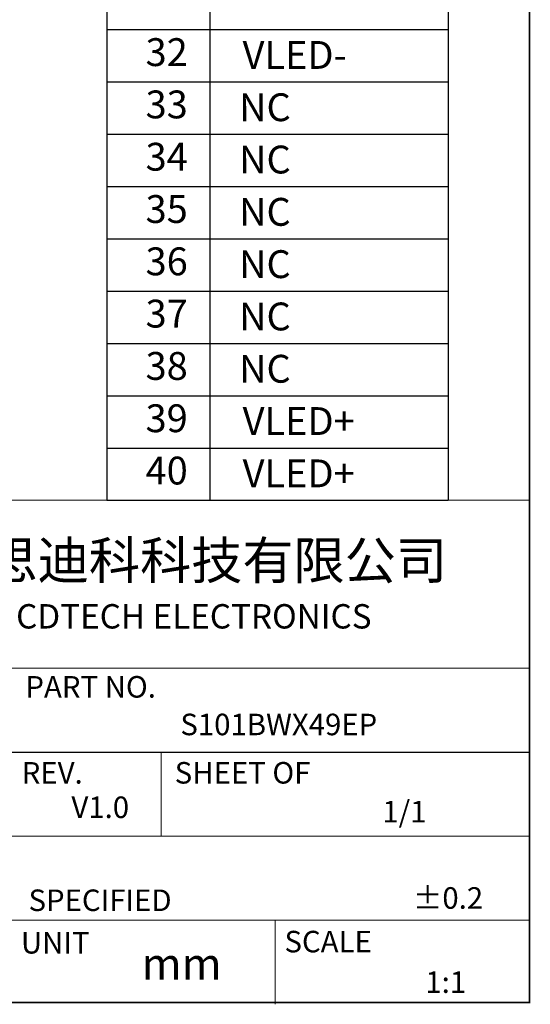
# Model space of a CAD drawing. Units: millimetres. Extents: x 16 to 936, y 108 to 657.
# Drawn here: x 844 to 936, y 123 to 301 of the extents above; entities that cross this region are included whole.
import ezdxf
from ezdxf.enums import TextEntityAlignment as Align

# ---------------------------------------------------------------- set-up
doc = ezdxf.new("R2010")
doc.units = ezdxf.units.MM
doc.header["$LTSCALE"] = 20
doc.layers.add('联创图框', color=7, linetype='Continuous')
doc.styles.add('Arial', font='arial.ttf')

msp = doc.modelspace()

# ---------------------------------------------------------------- linework, layer by layer
at = {"layer": '联创图框'}
for p, q in [((859.915, 601.861), (859.915, 214.476)), ((878.495, 601.861), (878.495, 214.476)), ((921.545, 601.861), (921.545, 214.476)), ((936.228, 523.367), (936.228, 214.476)), ((936.228, 523.367), (936.228, 214.476)), ((859.915, 299.512), (921.545, 299.512)), ((859.915, 290.064), (921.545, 290.064)), ((859.915, 280.615), (921.545, 280.615)), ((859.915, 271.167), (921.545, 271.167)), ((859.915, 261.718), (921.545, 261.718)), ((859.915, 252.27), (921.545, 252.27)), ((859.915, 242.822), (921.545, 242.822)), ((859.915, 233.373), (921.545, 233.373)), ((859.915, 223.925), (921.545, 223.925)), ((859.915, 214.476), (921.545, 214.476)), ((756.038, 168.954), (936.228, 168.954))]:
    msp.add_line(p, q, dxfattribs=at)
at = {"layer": '联创图框', "lineweight": 13}
for p, q in [((461.69, 214.476), (936.228, 214.476)), ((756.038, 184.128), (936.228, 184.128)), ((869.733, 168.954), (869.733, 153.781)), ((756.038, 153.781), (936.228, 153.781)), ((756.038, 138.607), (936.228, 138.607)), ((890.302, 138.607), (890.302, 123.433))]:
    msp.add_line(p, q, dxfattribs=at)
at = {"layer": '联创图框', "lineweight": 13, "const_width": 0.286}
msp.add_lwpolyline([(166.762, 123.764), (166.762, 657.039), (936.228, 657.039), (936.228, 123.764)], close=True, dxfattribs=at)

# ---------------------------------------------------------------- texts
at = {"color": 0, "insert": (810.486, 207.01), "char_height": 5.072191, "width": 158.26435, "attachment_point": 1, "style": 'Arial'}
msp.add_mtext('{\\fSTZhongsong|b0|i0|c134|p2;\\H1.335x;深圳市思迪科科技有限公司\\H0.9165x;\\P\\H0.7092x;SHENZHEN\\fSTZhongsong|b0|i0|c0|p2; \\fSTZhongsong|b0|i0|c134|p2;CDTECH\\fSTZhongsong|b0|i0|c0|p2; \\fSTZhongsong|b0|i0|c134|p2;ELECTRONICS\\fSTZhongsong|b0|i0|c0|p2;\\H1.026x; }', dxfattribs=at)
at = {"layer": '联创图框', "style": 'Arial'}
for s, p in [('32', (870.713, 294.788)), ('VLED-', (893.825, 294.279)), ('33', (870.713, 285.339)), ('NC', (888.449, 284.831)), ('34', (870.713, 275.891)), ('NC', (888.449, 275.383)), ('35', (870.713, 266.443)), ('NC', (888.449, 265.934)), ('36', (870.713, 256.994)), ('NC', (888.449, 256.486)), ('37', (870.713, 247.546)), ('NC', (888.449, 247.037)), ('38', (870.713, 238.097)), ('NC', (888.449, 237.589)), ('39', (870.713, 228.649)), ('VLED+', (894.55, 228.14)), ('40', (870.713, 219.2)), ('VLED+', (894.55, 218.692))]:
    msp.add_text(s, height=5.0293, dxfattribs=at).set_placement(p, align=Align.MIDDLE)
for s, p in [('PART NO.', (845.207, 178.84)), ('REV.', (844.541, 163.308)), ('SHEET OF', (872.163, 163.308)), ('V1.0', (853.516, 157.085)), ('SPECIFIED', (845.77, 140.283)), ('UNIT', (844.398, 132.606)), ('SCALE', (891.984, 132.817))]:
    msp.add_text(s, height=3.888, dxfattribs=at).set_placement(p)
msp.add_text('mm', height=6.2085, dxfattribs=at).set_placement((866.187, 127.897), (880.637, 127.897), align=Align.ALIGNED)
at = {"layer": '联创图框', "char_height": 3.888, "attachment_point": 1, "style": 'Arial'}
for s, insert, width in [('S101BWX49EP ', (873.187, 175.929), 20.04791), ('1/1', (909.656, 160.18), 83.98072), ('%%P0.2', (915.188, 144.586), 20.04791), ('1:1', (917.417, 129.384), 83.98072)]:
    msp.add_mtext(s, dxfattribs=dict(at, insert=insert, width=width))

doc.saveas('drawing.dxf')
